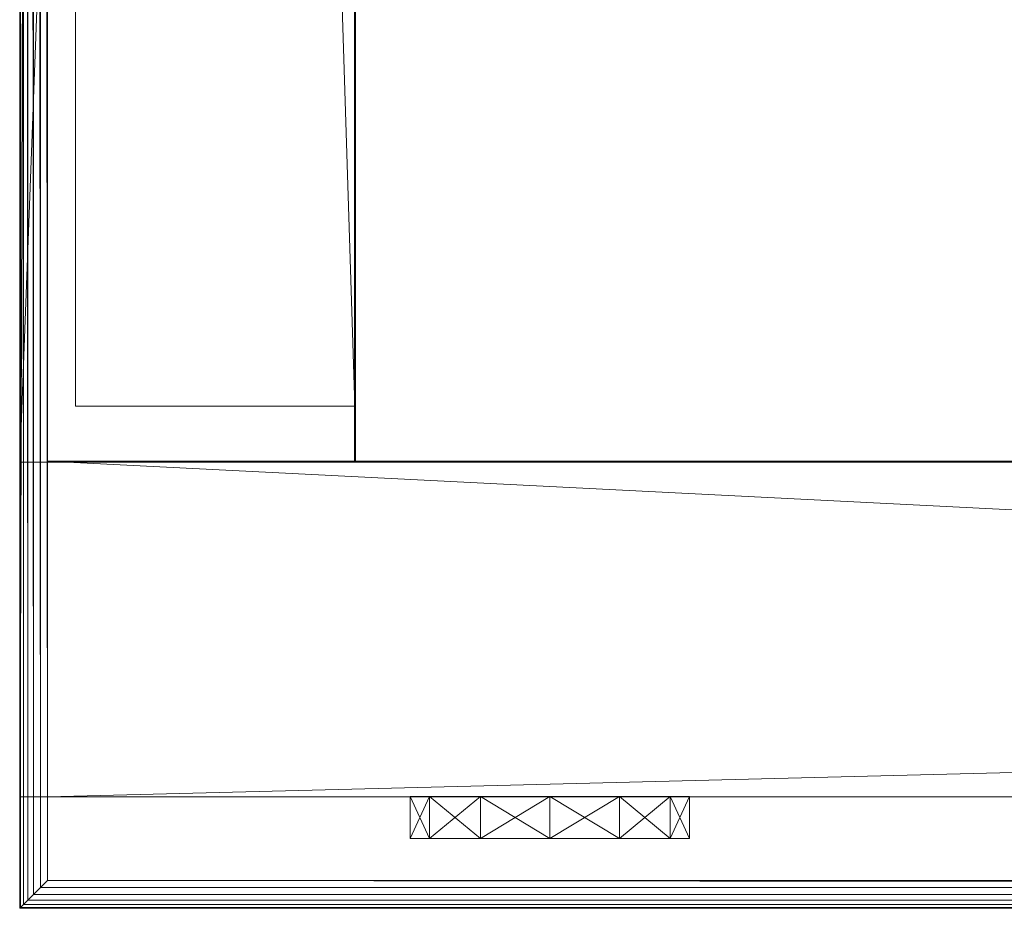
# Model space of a CAD drawing. Units: inches. Extents: x -29 to 131, y -41 to 47.
# Drawn here: x 3 to 5, y 25 to 27 of the extents above; entities that cross this region are included whole.
import ezdxf

# ---------------------------------------------------------------- set-up
doc = ezdxf.new("R2010")
doc.units = ezdxf.units.IN
doc.header["$LTSCALE"] = 0.24334
doc.header["$MEASUREMENT"] = 0
doc.linetypes.add('Dot', pattern=[6.35, 0, -6.35])
doc.layers.add('CET color Black or White', color=7, linetype='Continuous')
doc.layers.add('CET Default', color=7, linetype='Continuous')
doc.layers.add('CET color Grey50', color=9, linetype='Continuous', true_color=0x808080)

# ---------------------------------------------------------------- blocks, each defined once
blk = doc.blocks.new('*C44')
at = {"layer": 'CET color Black or White', "linetype": 'Continuous', "lineweight": 18}
for points in [[(0, 20.75), (0, 0.75), (0.75, 0.75), (0.75, 20.75), (0, 20.75)], [(0.125, 20.6251), (0.125, 0.875), (0.75, 0.875), (0.75, 20.6251), (0.125, 20.6251)], [(0.0625, 0.75), (0.0625, 0), (29.9375, 0), (29.9375, 0.75), (0.0625, 0.75)], [(0.875, 0), (0.875, -0.0937), (1.5, -0.0937), (1.5, 0), (0.875, 0)]]:
    blk.add_lwpolyline(points, close=True, dxfattribs=at)
at = {"layer": 'CET color Black or White', "linetype": 'Dot', "lineweight": 0}
blk.add_lwpolyline([(0, 0), (30, 0), (30, 20.75), (0, 20.75), (0, 0)], close=True, dxfattribs=at)
blk = doc.blocks.new('*C23')
at = {"layer": 'CET color Grey50', "linetype": 'Continuous', "lineweight": 0}
mesh = blk.add_polyface(dxfattribs=at)
corners = [(0, 0.75, 0.5), (0.752, 0.75, 0.5), (0.752, 0.75, 1.311), (29.2497, 0.75, 0.5), (29.2497, 0.75, 1.311), (30.0017, 0.75, 0.5), (0, 20.75, 0.5), (0.752, 20.75, 0.5), (29.2497, 20.75, 0.5), (30.0017, 20.75, 0.5), (0, 0.75, 28.6864), (0.752, 0.75, 28.6864), (29.2497, 0.75, 28.6864), (30.0017, 0.75, 28.6864), (0, 20.75, 28.6864), (0.752, 20.75, 28.6864), (29.2497, 20.75, 28.6864), (30.0017, 20.75, 28.6864)]
mesh.append_faces([[corners[k] for k in face] for face in [(0, 6, 14, 0), (0, 14, 10, 0), (0, 1, 10, 0), (1, 7, 15, 1), (1, 15, 11, 1), (1, 3, 2, 1), (1, 11, 10, 1), (2, 3, 4, 2), (3, 8, 16, 3), (3, 16, 12, 3), (3, 5, 12, 3), (5, 9, 17, 5), (5, 17, 13, 5), (5, 13, 12, 5), (6, 7, 14, 6), (7, 15, 14, 7), (8, 9, 16, 8), (9, 17, 16, 9), (10, 11, 15, 10), (10, 15, 14, 10), (12, 13, 17, 12), (12, 17, 16, 12)]])
mesh = blk.add_polyface(dxfattribs=at)
corners = [(0.125, 0.875, 28.8135), (0.125, 0.875, 28.6875), (0.751, 0.875, 28.6875), (0.751, 0.875, 28.8135), (29.2504, 0.875, 28.6875), (29.2504, 0.875, 28.8135), (29.8764, 0.875, 28.8135), (29.8764, 0.875, 28.6875), (0.125, 20.6264, 28.8135), (0.125, 20.6264, 28.6875), (0.751, 20.6264, 28.8135), (0.751, 20.6264, 28.6875), (29.2504, 20.6265, 28.8135), (29.2504, 20.6265, 28.6875), (29.8764, 20.6265, 28.8135), (29.8764, 20.6265, 28.6875)]
mesh.append_faces([[corners[k] for k in face] for face in [(0, 1, 2, 0), (0, 2, 3, 0), (0, 3, 8, 0), (0, 8, 1, 0), (1, 8, 9, 1), (2, 3, 10, 2), (2, 10, 11, 2), (3, 10, 8, 3), (4, 5, 12, 4), (4, 12, 13, 4), (4, 7, 5, 4), (5, 7, 6, 5), (5, 6, 12, 5), (6, 14, 7, 6), (6, 14, 12, 6), (7, 14, 15, 7), (9, 11, 8, 9), (8, 11, 10, 8), (12, 13, 15, 12), (12, 15, 14, 12)]])
mesh = blk.add_polyface(dxfattribs=at)
corners = [(0.0625, 0, 1.125), (0.0625, 0.752, 1.125), (29.9382, 0.752, 1.125), (29.9382, 0, 1.125), (0.0625, 0, 14.9379), (0.0625, 0, 15.0009), (0.0625, 0.752, 14.9379), (0.0625, 0.752, 15.0009), (14.9692, 0, 15.0009), (14.9692, 0.752, 15.0009), (15.0315, 0, 15.0009), (15.0315, 0.752, 15.0009), (29.9382, 0, 15.0009), (29.9382, 0.752, 14.9379), (29.9382, 0, 14.9379), (29.9382, 0.752, 15.0009), (15.0315, 0.752, 21.811), (15.0315, 0, 21.811), (15.0315, 0.752, 21.874), (15.0315, 0, 21.874), (29.9382, 0.752, 21.811), (29.9382, 0, 21.811), (29.9382, 0, 21.874), (29.9382, 0.752, 21.874), (0.0625, 0, 28.6879), (0.0625, 0.752, 28.6879), (14.9692, 0, 28.6879), (14.9692, 0.752, 28.6879), (15.0315, 0.752, 28.6879), (15.0315, 0, 28.6879), (29.9382, 0, 28.6879), (29.9382, 0.752, 28.6879)]
mesh.append_faces([[corners[k] for k in face] for face in [(0, 3, 4, 0), (0, 4, 1, 0), (1, 4, 6, 1), (2, 3, 14, 2), (2, 14, 13, 2), (3, 14, 4, 3), (4, 6, 13, 4), (4, 13, 14, 4), (5, 8, 24, 5), (5, 24, 7, 5), (7, 24, 25, 7), (8, 26, 24, 8), (9, 8, 26, 9), (9, 26, 27, 9), (10, 17, 11, 10), (10, 12, 17, 10), (11, 17, 16, 11), (12, 21, 17, 12), (12, 21, 15, 12), (15, 21, 20, 15), (16, 17, 21, 16), (16, 21, 20, 16), (18, 19, 29, 18), (18, 29, 28, 18), (19, 29, 22, 19), (22, 29, 30, 22), (22, 30, 23, 22), (23, 30, 31, 23), (25, 24, 26, 25), (25, 26, 27, 25), (29, 30, 28, 29), (28, 30, 31, 28)]])
mesh = blk.add_polyface(dxfattribs=at)
corners = [(1.0319, -0.0937, 27.3401), (1.1875, -0.0937, 27.2968), (1.3438, -0.0937, 27.3401), (1.0319, 0.0004, 27.3401), (1.1875, 0.0004, 27.2968), (1.3438, 0.0004, 27.3401), (0.9183, -0.0937, 27.4531), (1.4573, -0.0937, 27.4531), (0.9183, 0.0004, 27.4531), (1.4573, 0.0004, 27.4531), (0.875, -0.0937, 27.6093), (1.1875, -0.0937, 27.6093), (1.5006, -0.0937, 27.6093), (0.875, 0.0004, 27.6093), (1.5006, 0.0004, 27.6093), (0.9183, -0.0937, 27.7662), (1.4573, -0.0937, 27.7662), (0.9183, 0.0004, 27.7662), (1.4573, 0.0004, 27.7662), (1.0319, -0.0937, 27.8791), (1.1875, -0.0937, 27.9224), (1.3438, -0.0937, 27.8791), (1.0319, 0.0004, 27.8791), (1.1875, 0.0004, 27.9224), (1.3438, 0.0004, 27.8791)]
mesh.append_faces([[corners[k] for k in face] for face in [(0, 3, 4, 0), (0, 4, 1, 0), (0, 6, 3, 0), (0, 1, 11, 0), (0, 11, 6, 0), (1, 4, 5, 1), (1, 5, 2, 1), (1, 2, 11, 1), (2, 5, 9, 2), (2, 9, 7, 2), (2, 7, 11, 2), (3, 6, 8, 3), (6, 10, 8, 6), (6, 11, 10, 6), (7, 9, 14, 7), (7, 14, 12, 7), (7, 12, 11, 7), (8, 10, 13, 8), (10, 11, 15, 10), (10, 15, 13, 10), (11, 12, 16, 11), (11, 16, 21, 11), (11, 19, 15, 11), (11, 20, 19, 11), (11, 21, 20, 11), (12, 14, 18, 12), (12, 18, 16, 12), (13, 15, 17, 13), (15, 19, 17, 15), (16, 18, 24, 16), (16, 24, 21, 16), (17, 19, 22, 17), (19, 20, 22, 19), (20, 21, 23, 20), (20, 23, 22, 20), (21, 24, 23, 21)]])
blk = doc.blocks.new('*C17')
at = {"layer": 'CET Default', "linetype": 'Continuous', "lineweight": 0, "rotation": 1.001791266906166e-05}
blk.add_blockref('*C23', (2.8031, 25.2736), dxfattribs=at)
blk = doc.blocks.new('*C18')
at = {"layer": 'CET color Black or White', "linetype": 'Continuous', "lineweight": 0}
blk.add_lwpolyline([(0, 0), (60, 0), (60, -22), (0, -22), (0, 0)], close=True, dxfattribs=at)
blk = doc.blocks.new('*C22')
at = {"layer": 'CET color Grey50', "linetype": 'Continuous', "lineweight": 0}
mesh = blk.add_polyface(dxfattribs=at)
corners = [(0.0625, -21.9375, 29.9375), (0.0463, -21.9537, 29.9354), (0.0313, -21.9688, 29.9291), (0.0183, -21.9817, 29.9192), (0.0084, -21.9916, 29.9062), (0.0021, -21.9979, 29.8912), (0, -22, 29.875), (0, -22, 28.8126), (0.0625, -21.9375, 28.8125), (0.0625, -0.0625, 29.9375), (0.0463, -0.0463, 29.9354), (0.0312, -0.0312, 29.9291), (0.0183, -0.0183, 29.9192), (0.0084, -0.0084, 29.9062), (0.0021, -0.0021, 29.8912), (0, 0, 29.875), (0, 0, 28.8126), (0.0625, -0.0625, 28.8125)]
mesh.append_faces([[corners[k] for k in face] for face in [(0, 9, 10, 0), (0, 10, 1, 0), (1, 10, 11, 1), (1, 11, 2, 1), (2, 11, 12, 2), (2, 12, 3, 2), (3, 12, 13, 3), (3, 13, 4, 3), (4, 13, 14, 4), (4, 14, 5, 4), (5, 14, 15, 5), (5, 15, 6, 5), (6, 15, 16, 6), (6, 16, 7, 6), (7, 16, 17, 7), (7, 17, 8, 7)]])
mesh = blk.add_polyface(dxfattribs=at)
corners = [(0.0625, -0.0625, 29.9375), (0.0625, -21.9375, 29.9375), (59.9375, -21.9375, 29.9375), (59.9375, -0.0625, 29.9375)]
mesh.append_faces([[corners[k] for k in face] for face in [(0, 1, 2, 0), (0, 2, 3, 0)]])
mesh = blk.add_polyface(dxfattribs=at)
corners = [(0.0625, -0.0625, 28.8125), (0.0625, -21.9375, 28.8125), (59.9375, -21.9375, 28.8125), (59.9375, -0.0625, 28.8125)]
mesh.append_faces([[corners[k] for k in face] for face in [(0, 2, 1, 0), (0, 3, 2, 0)]])
mesh = blk.add_polyface(dxfattribs=at)
corners = [(59.9375, -21.9375, 29.9375), (59.9537, -21.9537, 29.9354), (59.9688, -21.9687, 29.9291), (59.9817, -21.9817, 29.9192), (59.9916, -21.9916, 29.9062), (59.9979, -21.9979, 29.8912), (60, -22, 29.875), (60, -22, 28.8126), (59.9375, -21.9375, 28.8125), (0.0625, -21.9375, 29.9375), (0.0463, -21.9537, 29.9354), (0.0313, -21.9687, 29.9291), (0.0183, -21.9817, 29.9192), (0.0084, -21.9916, 29.9062), (0.0021, -21.9979, 29.8912), (0, -22, 29.875), (0, -22, 28.8126), (0.0625, -21.9375, 28.8125)]
mesh.append_faces([[corners[k] for k in face] for face in [(0, 9, 10, 0), (0, 10, 1, 0), (1, 10, 11, 1), (1, 11, 2, 1), (2, 11, 12, 2), (2, 12, 3, 2), (3, 12, 13, 3), (3, 13, 4, 3), (4, 13, 14, 4), (4, 14, 5, 4), (5, 14, 15, 5), (5, 15, 6, 5), (6, 15, 16, 6), (6, 16, 7, 6), (7, 16, 17, 7), (7, 17, 8, 7)]])
blk = doc.blocks.new('*C16')
at = {"layer": 'CET Default', "linetype": 'Continuous', "lineweight": 0, "rotation": 1.001791266906166e-05}
blk.add_blockref('*C22', (2.8031, 47.0236), dxfattribs=at)

msp = doc.modelspace()

# ---------------------------------------------------------------- block references
at = {"layer": 'CET Default', "linetype": 'Continuous', "lineweight": 0, "rotation": 1.001791266906166e-05}
for name, p in [('*C18', (2.8031, 47.0236)), ('*C44', (2.8031, 25.2736))]:
    msp.add_blockref(name, p, dxfattribs=at)
at = {"layer": 'CET Default', "linetype": 'Continuous', "lineweight": 0}
for name in ['*C16', '*C17']:
    msp.add_blockref(name, (0, 0), dxfattribs=at)

doc.saveas('drawing.dxf')
